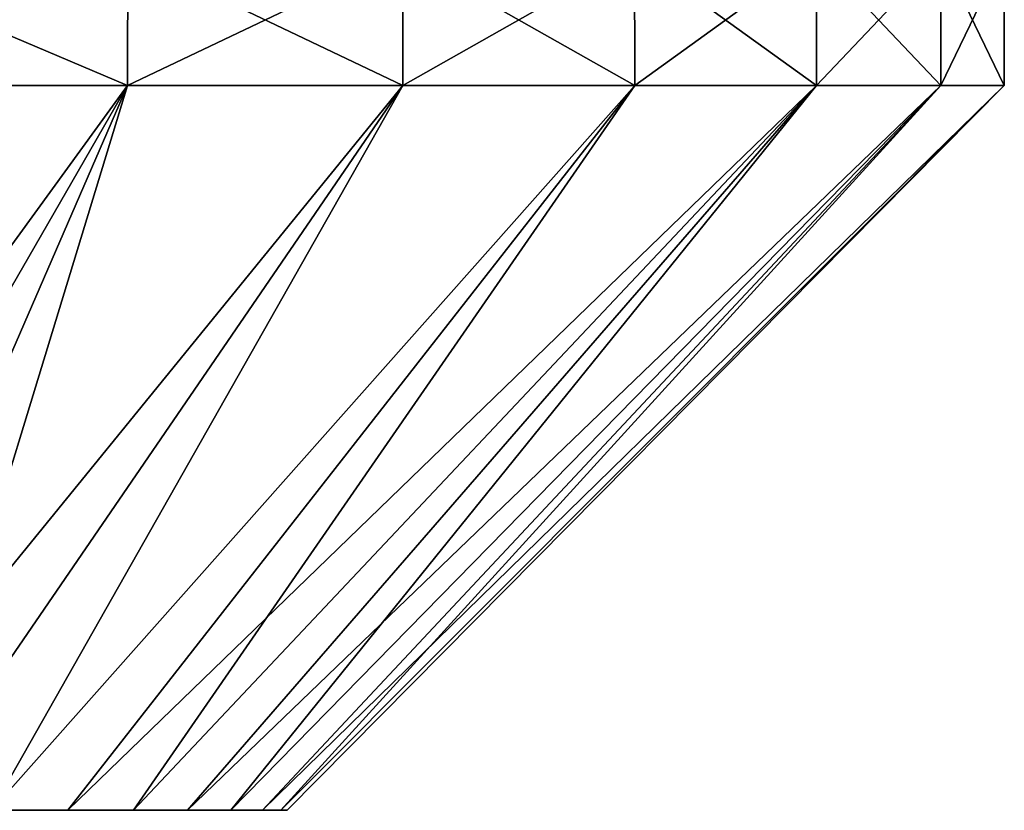
# Model space of a CAD drawing. Units: millimetres. Extents: x -36 to 36, y -114 to 7.
# Drawn here: x 4 to 8, y -38 to -35 of the extents above; entities that cross this region are included whole.
import ezdxf

# ---------------------------------------------------------------- set-up
doc = ezdxf.new("R2010")
doc.units = ezdxf.units.MM
doc.header["$LTSCALE"] = 81.481481
for name, color, linetype in [('115', 7, 'CONTINUOUS'), ('61', 7, 'CONTINUOUS'), ('63', 7, 'CONTINUOUS'), ('68', 7, 'CONTINUOUS')]:
    doc.layers.add(name, color=color, linetype=linetype)

msp = doc.modelspace()

# ---------------------------------------------------------------- linework, layer by layer
at = {"layer": '115', "linetype": 'Continuous'}
for points in [[(3.9965, -37.8553, 2.3033), (3.4264, -37.8553, 3.0904), (3.9965, -37.8553, -2.3033), (3.9965, -37.8553, 2.3033)], [(3.9965, -37.8553, -2.3033), (3.4264, -37.8553, 3.0904), (3.4264, -37.8553, -3.0904), (3.9965, -37.8553, -2.3033)], [(4.3865, -37.8553, 1.43), (3.9965, -37.8553, 2.3033), (4.3865, -37.8553, -1.43), (4.3865, -37.8553, 1.43)], [(4.3865, -37.8553, -1.43), (3.9965, -37.8553, 2.3033), (3.9965, -37.8553, -2.3033), (4.3865, -37.8553, -1.43)], [(4.5884, -37.8553, 0.4779), (4.3865, -37.8553, 1.43), (4.5884, -37.8553, -0.4779), (4.5884, -37.8553, 0.4779)], [(4.5884, -37.8553, -0.4779), (4.3865, -37.8553, 1.43), (4.3865, -37.8553, -1.43), (4.5884, -37.8553, -0.4779)]]:
    msp.add_3dface(points, dxfattribs=at)
at = {"layer": '61', "linetype": 'Continuous'}
for points in [[(3.9703, -34.4003, -6.4096), (2.7237, -34.9303, -7.0306), (2.721, -34.4003, -7.0308), (3.9703, -34.4003, -6.4096)], [(2.7237, -34.9303, 7.0306), (3.9692, -34.9303, 6.4104), (2.721, -34.4003, 7.0308), (2.7237, -34.9303, 7.0306)], [(2.721, -34.4003, 7.0308), (3.9692, -34.9303, 6.4104), (3.9703, -34.4003, 6.4096), (2.721, -34.4003, 7.0308)], [(3.9692, -34.9303, -6.4104), (2.7237, -34.9303, -7.0306), (3.9703, -34.4003, -6.4096), (3.9692, -34.9303, -6.4104)], [(5.0795, -34.9303, -5.5719), (3.9692, -34.9303, -6.4104), (5.0797, -34.4003, -5.5703), (5.0795, -34.9303, -5.5719)], [(5.0797, -34.4003, -5.5703), (3.9692, -34.9303, -6.4104), (3.9703, -34.4003, -6.4096), (5.0797, -34.4003, -5.5703)], [(3.9692, -34.9303, 6.4104), (5.0795, -34.9303, 5.5719), (3.9703, -34.4003, 6.4096), (3.9692, -34.9303, 6.4104)], [(3.9703, -34.4003, 6.4096), (5.0795, -34.9303, 5.5719), (5.0797, -34.4003, 5.5703), (3.9703, -34.4003, 6.4096)], [(6.0168, -34.9303, -4.5437), (5.0795, -34.9303, -5.5719), (6.0147, -34.4003, -4.5456), (6.0168, -34.9303, -4.5437)], [(6.0147, -34.4003, -4.5456), (5.0795, -34.9303, -5.5719), (5.0797, -34.4003, -5.5703), (6.0147, -34.4003, -4.5456)], [(5.0795, -34.9303, 5.5719), (6.0168, -34.9303, 4.5437), (5.0797, -34.4003, 5.5703), (5.0795, -34.9303, 5.5719)], [(5.0797, -34.4003, 5.5703), (6.0168, -34.9303, 4.5437), (6.0147, -34.4003, 4.5456), (5.0797, -34.4003, 5.5703)], [(6.7502, -34.4003, -3.3586), (6.0168, -34.9303, -4.5437), (6.0147, -34.4003, -4.5456), (6.7502, -34.4003, -3.3586)], [(6.0168, -34.9303, 4.5437), (6.7493, -34.9303, 3.3608), (6.0147, -34.4003, 4.5456), (6.0168, -34.9303, 4.5437)], [(6.0147, -34.4003, 4.5456), (6.7493, -34.9303, 3.3608), (6.7502, -34.4003, 3.3586), (6.0147, -34.4003, 4.5456)], [(6.7493, -34.9303, -3.3608), (6.0168, -34.9303, -4.5437), (6.7502, -34.4003, -3.3586), (6.7493, -34.9303, -3.3608)], [(7.2519, -34.9303, -2.0633), (6.7493, -34.9303, -3.3608), (7.2509, -34.4003, -2.0626), (7.2519, -34.9303, -2.0633)], [(7.2509, -34.4003, -2.0626), (6.7493, -34.9303, -3.3608), (6.7502, -34.4003, -3.3586), (7.2509, -34.4003, -2.0626)], [(6.7493, -34.9303, 3.3608), (7.2519, -34.9303, 2.0633), (6.7502, -34.4003, 3.3586), (6.7493, -34.9303, 3.3608)], [(6.7502, -34.4003, 3.3586), (7.2519, -34.9303, 2.0633), (7.2509, -34.4003, 2.0626), (6.7502, -34.4003, 3.3586)], [(7.5069, -34.4003, -0.6984), (7.2519, -34.9303, -2.0633), (7.2509, -34.4003, -2.0626), (7.5069, -34.4003, -0.6984)], [(7.2519, -34.9303, 2.0633), (7.5076, -34.9303, 0.6957), (7.2509, -34.4003, 2.0626), (7.2519, -34.9303, 2.0633)], [(7.2509, -34.4003, 2.0626), (7.5076, -34.9303, 0.6957), (7.5069, -34.4003, 0.6984), (7.2509, -34.4003, 2.0626)], [(7.5076, -34.9303, -0.6957), (7.2519, -34.9303, -2.0633), (7.5069, -34.4003, -0.6984), (7.5076, -34.9303, -0.6957)], [(7.5076, -34.9303, 0.6957), (7.5076, -34.9303, -0.6957), (7.5069, -34.4003, 0.6984), (7.5076, -34.9303, 0.6957)], [(7.5069, -34.4003, 0.6984), (7.5076, -34.9303, -0.6957), (7.5069, -34.4003, -0.6984), (7.5069, -34.4003, 0.6984)]]:
    msp.add_3dface(points, dxfattribs=at)
at = {"layer": '63', "linetype": 'Continuous'}
for points in [[(2.7237, -34.9303, -7.0306), (3.9692, -34.9303, -6.4104), (1.8438, -37.8553, -4.2282), (2.7237, -34.9303, -7.0306)], [(1.8438, -37.8553, -4.2282), (3.9692, -34.9303, -6.4104), (2.2827, -37.8553, -4.0066), (1.8438, -37.8553, -4.2282)], [(2.2827, -37.8553, -4.0066), (3.9692, -34.9303, -6.4104), (2.6986, -37.8553, -3.7417), (2.2827, -37.8553, -4.0066)], [(3.9692, -34.9303, 6.4104), (2.7237, -34.9303, 7.0306), (2.2827, -37.8553, 4.0066), (3.9692, -34.9303, 6.4104)], [(2.6986, -37.8553, 3.7417), (3.9692, -34.9303, 6.4104), (2.2827, -37.8553, 4.0066), (2.6986, -37.8553, 3.7417)], [(3.9692, -34.9303, -6.4104), (5.0795, -34.9303, -5.5719), (2.6986, -37.8553, -3.7417), (3.9692, -34.9303, -6.4104)], [(2.6986, -37.8553, -3.7417), (5.0795, -34.9303, -5.5719), (3.075, -37.8553, -3.4408), (2.6986, -37.8553, -3.7417)], [(3.075, -37.8553, 3.4408), (3.9692, -34.9303, 6.4104), (2.6986, -37.8553, 3.7417), (3.075, -37.8553, 3.4408)], [(3.075, -37.8553, -3.4408), (5.0795, -34.9303, -5.5719), (3.4193, -37.8553, -3.0972), (3.075, -37.8553, -3.4408)], [(5.0795, -34.9303, 5.5719), (3.9692, -34.9303, 6.4104), (3.075, -37.8553, 3.4408), (5.0795, -34.9303, 5.5719)], [(3.4193, -37.8553, 3.0972), (5.0795, -34.9303, 5.5719), (3.075, -37.8553, 3.4408), (3.4193, -37.8553, 3.0972)], [(5.0795, -34.9303, -5.5719), (6.0168, -34.9303, -4.5437), (3.4193, -37.8553, -3.0972), (5.0795, -34.9303, -5.5719)], [(3.4193, -37.8553, -3.0972), (6.0168, -34.9303, -4.5437), (3.7283, -37.8553, -2.7177), (3.4193, -37.8553, -3.0972)], [(6.0168, -34.9303, 4.5437), (5.0795, -34.9303, 5.5719), (3.4193, -37.8553, 3.0972), (6.0168, -34.9303, 4.5437)], [(3.7283, -37.8553, 2.7177), (6.0168, -34.9303, 4.5437), (3.4193, -37.8553, 3.0972), (3.7283, -37.8553, 2.7177)], [(6.0168, -34.9303, -4.5437), (6.7493, -34.9303, -3.3608), (3.7283, -37.8553, -2.7177), (6.0168, -34.9303, -4.5437)], [(3.7283, -37.8553, -2.7177), (6.7493, -34.9303, -3.3608), (3.9924, -37.8553, -2.3145), (3.7283, -37.8553, -2.7177)], [(3.9924, -37.8553, 2.3145), (6.0168, -34.9303, 4.5437), (3.7283, -37.8553, 2.7177), (3.9924, -37.8553, 2.3145)], [(3.9924, -37.8553, -2.3145), (6.7493, -34.9303, -3.3608), (4.211, -37.8553, -1.8855), (3.9924, -37.8553, -2.3145)], [(6.7493, -34.9303, 3.3608), (6.0168, -34.9303, 4.5437), (3.9924, -37.8553, 2.3145), (6.7493, -34.9303, 3.3608)], [(4.211, -37.8553, 1.8855), (6.7493, -34.9303, 3.3608), (3.9924, -37.8553, 2.3145), (4.211, -37.8553, 1.8855)], [(6.7493, -34.9303, -3.3608), (7.2519, -34.9303, -2.0633), (4.211, -37.8553, -1.8855), (6.7493, -34.9303, -3.3608)], [(4.211, -37.8553, -1.8855), (7.2519, -34.9303, -2.0633), (4.3863, -37.8553, -1.43), (4.211, -37.8553, -1.8855)], [(4.3863, -37.8553, 1.43), (6.7493, -34.9303, 3.3608), (4.211, -37.8553, 1.8855), (4.3863, -37.8553, 1.43)], [(4.3863, -37.8553, -1.43), (7.2519, -34.9303, -2.0633), (4.5132, -37.8553, -0.962), (4.3863, -37.8553, -1.43)], [(7.2519, -34.9303, 2.0633), (6.7493, -34.9303, 3.3608), (4.3863, -37.8553, 1.43), (7.2519, -34.9303, 2.0633)], [(4.5132, -37.8553, 0.962), (7.2519, -34.9303, 2.0633), (4.3863, -37.8553, 1.43), (4.5132, -37.8553, 0.962)], [(7.2519, -34.9303, -2.0633), (7.5076, -34.9303, -0.6957), (4.5132, -37.8553, -0.962), (7.2519, -34.9303, -2.0633)], [(4.5132, -37.8553, -0.962), (7.5076, -34.9303, -0.6957), (4.588, -37.8553, -0.4884), (4.5132, -37.8553, -0.962)], [(4.588, -37.8553, 0.4884), (7.2519, -34.9303, 2.0633), (4.5132, -37.8553, 0.962), (4.588, -37.8553, 0.4884)], [(4.588, -37.8553, -0.4884), (7.5076, -34.9303, -0.6957), (4.6128, -37.8553), (4.588, -37.8553, -0.4884)], [(7.5076, -34.9303, 0.6957), (7.2519, -34.9303, 2.0633), (4.588, -37.8553, 0.4884), (7.5076, -34.9303, 0.6957)], [(4.6128, -37.8553), (7.5076, -34.9303, 0.6957), (4.588, -37.8553, 0.4884), (4.6128, -37.8553)], [(7.5076, -34.9303, -0.6957), (7.5076, -34.9303, 0.6957), (4.6128, -37.8553), (7.5076, -34.9303, -0.6957)]]:
    msp.add_3dface(points, dxfattribs=at)
at = {"layer": '68', "linetype": 'Continuous'}
for points in [[(3.4193, -37.8553, -3.0972), (3.7283, -37.8553, -2.7177), (3.4193, -37.8553, 3.0972), (3.4193, -37.8553, -3.0972)], [(3.7283, -37.8553, -2.7177), (3.7283, -37.8553, 2.7177), (3.4193, -37.8553, 3.0972), (3.7283, -37.8553, -2.7177)], [(3.7283, -37.8553, -2.7177), (3.9924, -37.8553, -2.3145), (3.7283, -37.8553, 2.7177), (3.7283, -37.8553, -2.7177)], [(3.9924, -37.8553, -2.3145), (3.9924, -37.8553, 2.3145), (3.7283, -37.8553, 2.7177), (3.9924, -37.8553, -2.3145)], [(3.9924, -37.8553, -2.3145), (4.211, -37.8553, -1.8855), (3.9924, -37.8553, 2.3145), (3.9924, -37.8553, -2.3145)], [(4.211, -37.8553, -1.8855), (4.211, -37.8553, 1.8855), (3.9924, -37.8553, 2.3145), (4.211, -37.8553, -1.8855)], [(4.211, -37.8553, -1.8855), (4.3863, -37.8553, -1.43), (4.211, -37.8553, 1.8855), (4.211, -37.8553, -1.8855)], [(4.3863, -37.8553, -1.43), (4.3863, -37.8553, 1.43), (4.211, -37.8553, 1.8855), (4.3863, -37.8553, -1.43)], [(4.3863, -37.8553, -1.43), (4.5132, -37.8553, -0.962), (4.3863, -37.8553, 1.43), (4.3863, -37.8553, -1.43)], [(4.5132, -37.8553, -0.962), (4.5132, -37.8553, 0.962), (4.3863, -37.8553, 1.43), (4.5132, -37.8553, -0.962)], [(4.5132, -37.8553, -0.962), (4.588, -37.8553, -0.4884), (4.5132, -37.8553, 0.962), (4.5132, -37.8553, -0.962)], [(4.588, -37.8553, -0.4884), (4.588, -37.8553, 0.4884), (4.5132, -37.8553, 0.962), (4.588, -37.8553, -0.4884)], [(4.588, -37.8553, -0.4884), (4.6128, -37.8553), (4.588, -37.8553, 0.4884), (4.588, -37.8553, -0.4884)]]:
    msp.add_3dface(points, dxfattribs=at)

doc.saveas('drawing.dxf')
